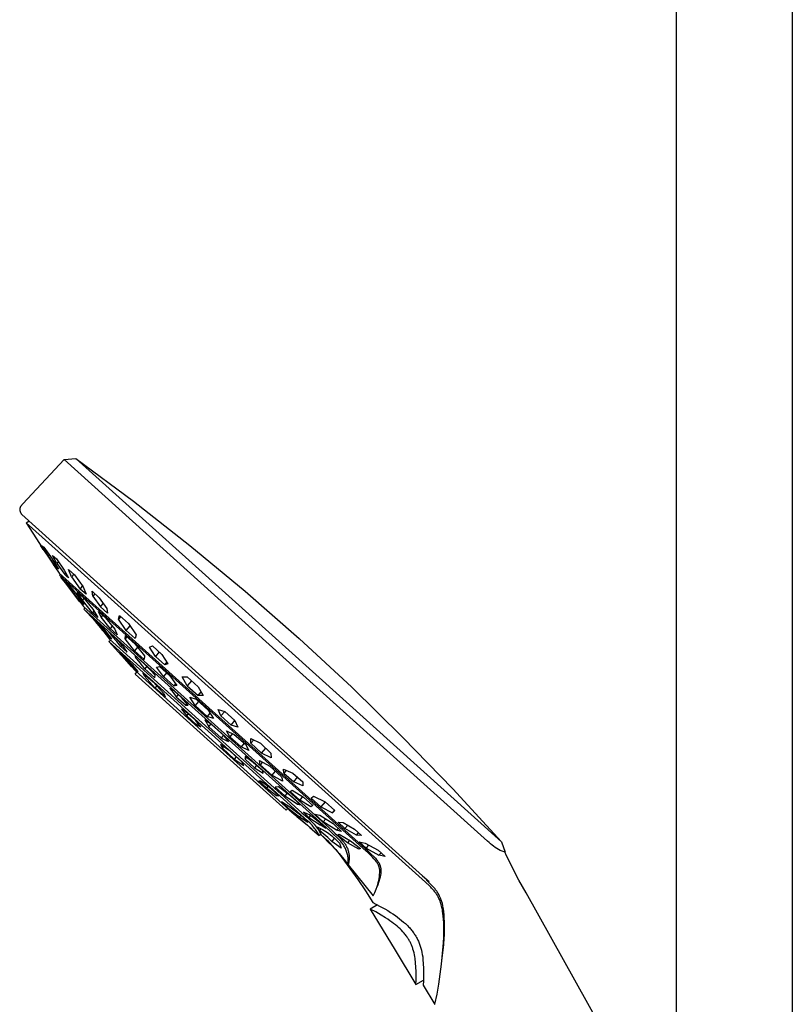
# Model space of a CAD drawing. Units: millimetres. Extents: x -820 to 474, y -1448 to 1533.
# Drawn here: x -426 to -259, y 995 to 1208 of the extents above; entities that cross this region are included whole.
import ezdxf

# ---------------------------------------------------------------- set-up
doc = ezdxf.new("R2010")
doc.units = ezdxf.units.MM
doc.header["$MEASUREMENT"] = 0
doc.layers.add('Default', color=7, linetype='Continuous', true_color=0x000000)

msp = doc.modelspace()

# ---------------------------------------------------------------- linework, layer by layer
at = {"layer": 'Default', "color": 7, "true_color": 0xffffff}
for p, q in [((-283.75, 960.88), (-283.75, 1468.82)), ((-258.75, 1379.61), (-258.75, 938.95)), ((-416.05, 1112.62), (-424.93, 1103.09)), ((-416.05, 1112.62), (-413.47, 1112.87)), ((-368.8, 1070.08), (-416.05, 1112.62)), ((-413.47, 1112.87), (-401.03, 1103.64)), ((-413.47, 1112.87), (-367.53, 1071.5)), ((-424.93, 1103.09), (-425.06, 1102.95)), ((-401.03, 1103.64), (-388.85, 1094.08)), ((-425.62, 1101.99), (-425.63, 1101.98)), ((-425.63, 1101.98), (-425.63, 1101.96)), ((-425.63, 1101.96), (-425.63, 1101.94)), ((-425.63, 1101.94), (-425.63, 1101.92)), ((-425.63, 1101.92), (-425.63, 1101.9)), ((-425.63, 1101.9), (-425.63, 1101.89)), ((-425.63, 1101.89), (-425.63, 1101.87)), ((-425.63, 1101.87), (-425.63, 1101.85)), ((-425.63, 1101.85), (-425.63, 1101.83)), ((-425.63, 1101.83), (-425.63, 1101.81)), ((-425.63, 1101.81), (-425.63, 1101.78)), ((-425.63, 1101.78), (-425.62, 1101.74)), ((-425.61, 1102.05), (-425.62, 1102.03)), ((-425.62, 1102.03), (-425.62, 1102.01)), ((-425.62, 1102.01), (-425.62, 1101.99)), ((-425.62, 1101.74), (-425.62, 1101.71)), ((-425.62, 1101.71), (-425.61, 1101.67)), ((-425.6, 1102.1), (-425.61, 1102.08)), ((-425.61, 1102.08), (-425.61, 1102.06)), ((-425.61, 1102.06), (-425.61, 1102.05)), ((-425.61, 1101.67), (-425.6, 1101.63)), ((-425.59, 1102.13), (-425.6, 1102.1)), ((-425.6, 1101.63), (-425.6, 1101.6)), ((-425.6, 1101.6), (-425.59, 1101.56)), ((-425.58, 1102.17), (-425.59, 1102.13)), ((-425.59, 1101.56), (-425.58, 1101.52)), ((-425.57, 1102.2), (-425.58, 1102.17)), ((-425.58, 1101.52), (-425.56, 1101.48)), ((-425.56, 1102.24), (-425.57, 1102.2)), ((-425.55, 1102.27), (-425.56, 1102.24)), ((-425.56, 1101.48), (-425.55, 1101.45)), ((-425.53, 1102.31), (-425.55, 1102.27)), ((-425.55, 1101.45), (-425.54, 1101.41)), ((-425.54, 1101.41), (-425.52, 1101.37)), ((-425.51, 1102.34), (-425.53, 1102.31)), ((-425.52, 1101.37), (-425.5, 1101.33)), ((-425.5, 1102.37), (-425.51, 1102.34)), ((-425.48, 1102.41), (-425.5, 1102.37)), ((-425.5, 1101.33), (-425.49, 1101.3)), ((-425.49, 1101.3), (-425.47, 1101.26)), ((-425.46, 1102.44), (-425.48, 1102.41)), ((-425.47, 1101.26), (-425.43, 1101.18)), ((-425.44, 1102.48), (-425.46, 1102.44)), ((-425.42, 1102.51), (-425.44, 1102.48)), ((-425.43, 1101.18), (-425.39, 1101.1)), ((-425.39, 1102.54), (-425.42, 1102.51)), ((-425.37, 1102.58), (-425.39, 1102.54)), ((-425.39, 1101.1), (-425.3, 1100.94)), ((-425.34, 1102.61), (-425.37, 1102.58)), ((-425.29, 1102.68), (-425.34, 1102.61)), ((-425.3, 1100.94), (-425.2, 1100.78)), ((-425.24, 1102.75), (-425.29, 1102.68)), ((-425.18, 1102.82), (-425.24, 1102.75)), ((-425.06, 1102.95), (-425.18, 1102.82)), ((-425.2, 1100.78), (-378.79, 1058.99)), ((-424.2, 1099), (-423.62, 1099.36)), ((-415.22, 1090.92), (-424.2, 1099)), ((-424.2, 1099), (-421.37, 1094.5)), ((-421.37, 1094.5), (-420.51, 1093.23)), ((-420.53, 1093.23), (-421.16, 1094.18)), ((-419.44, 1091.81), (-420.81, 1094.03)), ((-420.81, 1094.03), (-420.4, 1093.71)), ((-420.52, 1093.24), (-420.53, 1093.23)), ((-420.53, 1093.23), (-418.86, 1090.74)), ((-420.51, 1093.23), (-418.85, 1090.73)), ((-420.4, 1093.71), (-418.65, 1091.18)), ((-388.85, 1094.08), (-376.93, 1084.2)), ((-419.25, 1092.04), (-419.44, 1091.81)), ((-417.69, 1089.3), (-419.44, 1091.81)), ((-418.86, 1090.74), (-418.86, 1090.74)), ((-418.86, 1090.74), (-418.22, 1089.78)), ((-418.85, 1090.73), (-418.01, 1089.46)), ((-418.65, 1091.18), (-417.28, 1088.97)), ((-417.61, 1090.19), (-418.53, 1091.89)), ((-418.53, 1091.89), (-418.12, 1091.53)), ((-418.12, 1091.53), (-417.7, 1091.17)), ((-417.7, 1091.17), (-416.01, 1088.78)), ((-417.29, 1090.58), (-417.61, 1090.19)), ((-337.99, 1021.4), (-415.22, 1090.92)), ((-418.01, 1089.46), (-417.08, 1088.13)), ((-417.57, 1089.44), (-417.69, 1089.3)), ((-417.28, 1088.97), (-417.69, 1089.3)), ((-417.61, 1090.19), (-415.91, 1087.81)), ((-416.01, 1088.78), (-415.09, 1087.08)), ((-414.43, 1087.31), (-415.11, 1088.9)), ((-415.11, 1088.9), (-413.82, 1087.78)), ((-417.07, 1088.12), (-350.39, 1028.08)), ((-417.03, 1087.71), (-416.84, 1087.91)), ((-350.82, 1028.1), (-417.03, 1087.71)), ((-417.03, 1087.71), (-416.82, 1087.43)), ((-416.82, 1087.43), (-415.73, 1086.01)), ((-415.73, 1086), (-416.71, 1087.27)), ((-415.91, 1087.81), (-415.66, 1088.12)), ((-415.51, 1087.44), (-415.91, 1087.81)), ((-414.19, 1084.14), (-415.63, 1086.16)), ((-415.63, 1086.16), (-415.47, 1086.03)), ((-415.09, 1087.08), (-415.51, 1087.44)), ((-413.95, 1087.89), (-414.43, 1087.31)), ((-414.43, 1087.31), (-412.55, 1084.68)), ((-413.82, 1087.78), (-411.95, 1085.15)), ((-415.73, 1086.01), (-413.58, 1083.19)), ((-415.73, 1086.01), (-415.73, 1086)), ((-413.59, 1083.18), (-415.73, 1086)), ((-415.47, 1086.03), (-415.31, 1085.89)), ((-415.31, 1085.89), (-415.15, 1085.77)), ((-415.15, 1085.77), (-413.24, 1083.37)), ((-414.02, 1084.35), (-414.19, 1084.14)), ((-412.29, 1081.74), (-414.19, 1084.14)), ((-412.09, 1082.27), (-413.19, 1084.04)), ((-413.19, 1084.04), (-412.62, 1083.54)), ((-412.55, 1084.68), (-412.05, 1085.29)), ((-411.26, 1083.56), (-412.55, 1084.68)), ((-411.95, 1085.15), (-411.26, 1083.56)), ((-409.81, 1083.17), (-409.99, 1084.2)), ((-409.99, 1084.2), (-408.45, 1082.82)), ((-376.93, 1084.2), (-365.28, 1073.99)), ((-413.58, 1083.19), (-413.59, 1083.18)), ((-412.62, 1081.91), (-413.59, 1083.18)), ((-413.58, 1083.19), (-412.51, 1081.76)), ((-413.24, 1083.37), (-411.81, 1081.35)), ((-412.62, 1083.54), (-412.05, 1083.05)), ((-412.18, 1081.87), (-412.29, 1081.74)), ((-411.75, 1082.68), (-412.09, 1082.27)), ((-409.9, 1079.54), (-412.09, 1082.27)), ((-412.05, 1083.05), (-409.85, 1080.32)), ((-409.4, 1083.66), (-409.81, 1083.17)), ((-409.81, 1083.17), (-408.18, 1080.83)), ((-408.45, 1082.82), (-406.82, 1080.48)), ((-412.51, 1081.76), (-411.82, 1080.89)), ((-412.13, 1081.6), (-412.29, 1081.74)), ((-411.97, 1081.47), (-412.13, 1081.6)), ((-411.81, 1081.35), (-411.97, 1081.47)), ((-411.82, 1080.89), (-358.12, 1032.53)), ((-411.79, 1080.35), (-411.52, 1080.61)), ((-358.61, 1032.47), (-411.79, 1080.35)), ((-411.12, 1079.67), (-411.77, 1080.34)), ((-409.59, 1079.9), (-409.9, 1079.54)), ((-409.85, 1080.32), (-408.76, 1078.55)), ((-408.05, 1078.62), (-408.58, 1079.81)), ((-408.58, 1079.81), (-407.06, 1078.48)), ((-408.18, 1080.83), (-407.57, 1081.56)), ((-406.64, 1079.45), (-408.18, 1080.83)), ((-406.82, 1080.48), (-406.64, 1079.45)), ((-411.06, 1079.62), (-411.12, 1079.67)), ((-410.25, 1078.76), (-411.09, 1079.64)), ((-410.16, 1078.67), (-411.06, 1079.62)), ((-409.62, 1078.38), (-410.49, 1079.16)), ((-410.49, 1079.16), (-409.68, 1078.29)), ((-409.43, 1077.86), (-410.25, 1078.76)), ((-409.28, 1077.7), (-410.16, 1078.67)), ((-409.33, 1079.04), (-409.9, 1079.54)), ((-409.68, 1078.29), (-408.9, 1077.39)), ((-407.21, 1075.86), (-409.62, 1078.38)), ((-408.57, 1076.86), (-409.43, 1077.86)), ((-409.43, 1077.86), (-409.43, 1077.86)), ((-408.76, 1078.55), (-409.33, 1079.04)), ((-408.46, 1076.74), (-409.28, 1077.7)), ((-407.71, 1079.04), (-408.05, 1078.62)), ((-406.06, 1076.13), (-408.05, 1078.62)), ((-407.06, 1078.48), (-405.06, 1076)), ((-404.28, 1078.15), (-404.09, 1078.96)), ((-403.82, 1078.71), (-404.28, 1078.15)), ((-402.64, 1075.73), (-404.28, 1078.15)), ((-404.09, 1078.96), (-402.13, 1077.21)), ((-408.9, 1077.39), (-408.79, 1077.53)), ((-407.74, 1076.07), (-408.9, 1077.39)), ((-407.74, 1075.83), (-408.57, 1076.86)), ((-407.67, 1075.75), (-408.46, 1076.74)), ((-406.62, 1074.71), (-407.74, 1076.07)), ((-407.74, 1075.84), (-407.74, 1075.83)), ((-407.74, 1075.83), (-407.67, 1075.75)), ((-407.71, 1075.79), (-406.97, 1074.83)), ((-405.76, 1073.93), (-407.21, 1075.86)), ((-405.62, 1076.68), (-406.06, 1076.13)), ((-404.55, 1074.8), (-406.06, 1076.13)), ((-405.06, 1076), (-404.55, 1074.8)), ((-402.64, 1075.73), (-401.8, 1076.73)), ((-400.66, 1073.98), (-402.64, 1075.73)), ((-402.13, 1077.21), (-400.48, 1074.79)), ((-406.97, 1074.83), (-406.26, 1073.85)), ((-406.47, 1074.9), (-406.62, 1074.71)), ((-406.62, 1074.71), (-406.2, 1074.31)), ((-406.37, 1073.35), (-406.04, 1073.65)), ((-363.44, 1034.67), (-406.37, 1073.35)), ((-405.66, 1072.56), (-406.36, 1073.34)), ((-405.01, 1074.17), (-406.35, 1075.38)), ((-406.35, 1075.38), (-406.09, 1075.08)), ((-406.26, 1073.85), (-364.68, 1036.41)), ((-406.2, 1074.31), (-405.76, 1073.93)), ((-406.09, 1075.08), (-405.85, 1074.76)), ((-405.85, 1074.76), (-405.62, 1074.44)), ((-405.62, 1074.44), (-405.49, 1074.6)), ((-404.67, 1073.36), (-405.62, 1074.44)), ((-404.01, 1073.14), (-405.01, 1074.17)), ((-403.75, 1072.26), (-404.67, 1073.36)), ((-402.83, 1073.92), (-402.79, 1074.66)), ((-402.46, 1074.37), (-402.83, 1073.92)), ((-400.84, 1071.36), (-402.83, 1073.92)), ((-402.79, 1074.66), (-400.68, 1072.79)), ((-400.48, 1074.79), (-400.66, 1073.98)), ((-365.28, 1073.99), (-353.91, 1063.47)), ((-405.65, 1072.56), (-405.66, 1072.56)), ((-405.66, 1072.56), (-405.66, 1072.56)), ((-405.66, 1072.56), (-405.66, 1072.56)), ((-405.66, 1072.56), (-405.66, 1072.56)), ((-405.66, 1072.56), (-405.66, 1072.56)), ((-405.66, 1072.56), (-405.66, 1072.56)), ((-405.66, 1072.56), (-405.66, 1072.56)), ((-405.66, 1072.56), (-405.66, 1072.56)), ((-405.66, 1072.56), (-405.66, 1072.56)), ((-405.66, 1072.56), (-405.66, 1072.56)), ((-405.66, 1072.56), (-405.66, 1072.56)), ((-405.66, 1072.56), (-405.66, 1072.56)), ((-405.66, 1072.56), (-405.66, 1072.56)), ((-405.66, 1072.56), (-405.66, 1072.56)), ((-405.66, 1072.56), (-405.66, 1072.56)), ((-405.66, 1072.56), (-405.66, 1072.56)), ((-405.66, 1072.56), (-405.66, 1072.56)), ((-405.66, 1072.56), (-405.66, 1072.56)), ((-405.66, 1072.56), (-405.66, 1072.56)), ((-405.66, 1072.56), (-405.66, 1072.56)), ((-405.66, 1072.56), (-405.66, 1072.56)), ((-405.66, 1072.56), (-405.66, 1072.56)), ((-405.66, 1072.56), (-405.66, 1072.56)), ((-405.66, 1072.56), (-405.66, 1072.56)), ((-405.66, 1072.56), (-405.66, 1072.56)), ((-405.66, 1072.56), (-405.66, 1072.56)), ((-405.66, 1072.56), (-405.66, 1072.56)), ((-405.66, 1072.56), (-405.66, 1072.56)), ((-405.66, 1072.56), (-403.61, 1070.33)), ((-405.66, 1072.56), (-405.65, 1072.56)), ((-403.04, 1072.09), (-404.01, 1073.14)), ((-403.49, 1072.57), (-403.75, 1072.26)), ((-403.75, 1072.26), (-402.42, 1071.03)), ((-402.82, 1071.74), (-403.04, 1072.09)), ((-402.61, 1071.39), (-402.82, 1071.74)), ((-402.42, 1071.03), (-402.61, 1071.39)), ((-400.18, 1072.15), (-400.84, 1071.36)), ((-398.73, 1069.49), (-400.84, 1071.36)), ((-400.68, 1072.79), (-398.68, 1070.24)), ((-397.58, 1072.11), (-396.93, 1072.39)), ((-396.32, 1070.11), (-397.58, 1072.11)), ((-396.93, 1072.39), (-394.91, 1070.57)), ((-367.53, 1071.5), (-321.58, 1030.13)), ((-403.22, 1070.41), (-404.05, 1071.13)), ((-404.05, 1071.13), (-402.86, 1069.71)), ((-403.52, 1070.23), (-404.02, 1070.77)), ((-403.61, 1070.33), (-401.51, 1067.97)), ((-401.51, 1067.97), (-403.52, 1070.23)), ((-401.25, 1068.3), (-403.22, 1070.41)), ((-402.86, 1069.71), (-402.72, 1069.88)), ((-400.9, 1067.59), (-402.86, 1069.71)), ((-398.57, 1068.41), (-400.74, 1070.38)), ((-400.74, 1070.38), (-400.72, 1070.32)), ((-400.72, 1070.32), (-400.7, 1070.27)), ((-400.7, 1070.27), (-400.69, 1070.22)), ((-400.69, 1070.22), (-400.67, 1070.16)), ((-400.67, 1070.16), (-400.66, 1070.11)), ((-400.66, 1070.11), (-400.65, 1070.06)), ((-400.65, 1070.06), (-400.64, 1070)), ((-400.64, 1070), (-400.63, 1069.95)), ((-400.63, 1069.95), (-400.48, 1070.14)), ((-399.59, 1068.73), (-400.63, 1069.95)), ((-398.68, 1070.24), (-398.73, 1069.49)), ((-395.5, 1071.1), (-396.32, 1070.11)), ((-396.32, 1070.11), (-394.3, 1068.29)), ((-394.91, 1070.57), (-393.65, 1068.57)), ((-324.56, 1030.24), (-368.8, 1070.08)), ((-401.51, 1067.97), (-401.51, 1067.97)), ((-401.51, 1067.97), (-401.51, 1067.97)), ((-401.51, 1067.97), (-401.51, 1067.97)), ((-401.51, 1067.97), (-401.51, 1067.97)), ((-401.51, 1067.97), (-401.51, 1067.97)), ((-401.51, 1067.97), (-401.51, 1067.97)), ((-401.51, 1067.97), (-401.51, 1067.97)), ((-401.51, 1067.97), (-401.51, 1067.97)), ((-401.51, 1067.97), (-401.51, 1067.97)), ((-401.51, 1067.97), (-401.51, 1067.97)), ((-401.51, 1067.97), (-401.51, 1067.97)), ((-401.51, 1067.97), (-401.51, 1067.96)), ((-401.51, 1067.96), (-401.51, 1067.96)), ((-401.51, 1067.96), (-401.51, 1067.96)), ((-401.51, 1067.96), (-401.51, 1067.96)), ((-401.51, 1067.96), (-401.51, 1067.96)), ((-401.51, 1067.96), (-401.51, 1067.96)), ((-401.51, 1067.96), (-401.51, 1067.96)), ((-401.51, 1067.96), (-401.51, 1067.96)), ((-401.51, 1067.96), (-401.51, 1067.96)), ((-401.51, 1067.96), (-401.51, 1067.96)), ((-401.51, 1067.96), (-401.51, 1067.96)), ((-401.51, 1067.96), (-401.51, 1067.96)), ((-401.51, 1067.96), (-401.51, 1067.96)), ((-401.51, 1067.96), (-401.51, 1067.96)), ((-401.51, 1067.96), (-401.51, 1067.96)), ((-401.51, 1067.96), (-400.65, 1067)), ((-400.07, 1066.86), (-401.25, 1068.3)), ((-400.78, 1067.73), (-400.9, 1067.59)), ((-400.9, 1067.59), (-400.07, 1066.86)), ((-400.65, 1067), (-367.42, 1037.04)), ((-398.59, 1067.47), (-399.59, 1068.73)), ((-398.16, 1068), (-398.59, 1067.47)), ((-398.59, 1067.47), (-396.43, 1065.5)), ((-397.47, 1067.27), (-398.57, 1068.41)), ((-396.39, 1066.1), (-397.47, 1067.27)), ((-396.08, 1067.83), (-395.75, 1067.88)), ((-394.59, 1065.78), (-396.08, 1067.83)), ((-395.75, 1067.88), (-395.41, 1067.93)), ((-395.41, 1067.93), (-393.18, 1065.92)), ((-394.3, 1068.29), (-393.83, 1068.86)), ((-393.65, 1068.57), (-394.3, 1068.29)), ((-400.71, 1066.31), (-400.34, 1066.72)), ((-384.4, 1051.62), (-400.71, 1066.31)), ((-398.68, 1065.85), (-398.94, 1066.51)), ((-398.94, 1066.51), (-396.83, 1064.63)), ((-398.68, 1065.85), (-398.47, 1066.08)), ((-396.35, 1063.3), (-398.68, 1065.85)), ((-396.43, 1065.5), (-396.39, 1066.1)), ((-393.93, 1066.59), (-394.59, 1065.78)), ((-392.36, 1063.77), (-394.59, 1065.78)), ((-393.18, 1065.92), (-391.69, 1063.87)), ((-389.45, 1063.8), (-390.55, 1065.72)), ((-390.55, 1065.72), (-390, 1065.71)), ((-390, 1065.71), (-389.45, 1065.7)), ((-389.45, 1065.7), (-387.09, 1063.61)), ((-388.55, 1064.89), (-389.45, 1063.8)), ((-396.83, 1064.63), (-394.46, 1062.11)), ((-396.35, 1063.3), (-395.98, 1063.72)), ((-394.24, 1061.42), (-396.35, 1063.3)), ((-392.72, 1063.08), (-393.18, 1063.18)), ((-393.18, 1063.18), (-392.49, 1062.33)), ((-390.67, 1061.25), (-392.72, 1063.08)), ((-391.96, 1064.24), (-392.36, 1063.77)), ((-392.02, 1063.82), (-392.36, 1063.77)), ((-391.69, 1063.87), (-392.02, 1063.82)), ((-389.45, 1063.8), (-387.1, 1061.7)), ((-387.09, 1063.61), (-386, 1061.68)), ((-353.91, 1063.47), (-342.84, 1052.65)), ((-394.46, 1062.11), (-394.24, 1061.42)), ((-392.49, 1062.33), (-391.83, 1061.45)), ((-391.43, 1061.93), (-391.83, 1061.45)), ((-391.83, 1061.45), (-389.78, 1059.62)), ((-389.23, 1059.64), (-390.67, 1061.25)), ((-388.9, 1061.35), (-387.54, 1060.88)), ((-387.73, 1059.53), (-388.9, 1061.35)), ((-387.54, 1060.88), (-384.94, 1058.53)), ((-387.1, 1061.7), (-386.46, 1062.47)), ((-386.55, 1061.69), (-387.1, 1061.7)), ((-386, 1061.68), (-386.55, 1061.69)), ((-389.79, 1058.28), (-390.65, 1058.74)), ((-390.65, 1058.74), (-389.53, 1057.33)), ((-389.5, 1059.96), (-389.78, 1059.62)), ((-389.78, 1059.62), (-389.69, 1059.63)), ((-389.69, 1059.63), (-389.6, 1059.64)), ((-389.6, 1059.64), (-389.5, 1059.65)), ((-389.5, 1059.65), (-389.41, 1059.65)), ((-389.41, 1059.65), (-389.32, 1059.65)), ((-389.32, 1059.65), (-389.23, 1059.64)), ((-387.01, 1060.4), (-387.73, 1059.53)), ((-385.14, 1057.17), (-387.73, 1059.53)), ((-384.94, 1058.53), (-383.77, 1056.71)), ((-382.15, 1057.28), (-382.79, 1058.71)), ((-382.79, 1058.71), (-381.34, 1058.27)), ((-378.79, 1058.99), (-338.61, 1022.81)), ((-387.67, 1056.35), (-389.79, 1058.28)), ((-389.53, 1057.33), (-389.19, 1057.73)), ((-389.53, 1057.33), (-387.41, 1055.39)), ((-386.53, 1054.96), (-387.67, 1056.35)), ((-384.18, 1055.44), (-385.67, 1056.43)), ((-385.67, 1056.43), (-385.43, 1056.07)), ((-384.54, 1057.89), (-385.14, 1057.17)), ((-383.77, 1056.71), (-385.14, 1057.17)), ((-381.33, 1058.27), (-382.15, 1057.28)), ((-382.15, 1057.28), (-379.95, 1055.3)), ((-381.34, 1058.27), (-379.14, 1056.29)), ((-387.15, 1055.71), (-387.41, 1055.39)), ((-387.41, 1055.39), (-386.53, 1054.96)), ((-385.43, 1056.07), (-385.21, 1055.71)), ((-385.21, 1055.71), (-384.99, 1055.33)), ((-384.99, 1055.33), (-384.78, 1054.96)), ((-384.78, 1054.96), (-384.31, 1055.53)), ((-382.14, 1052.54), (-384.78, 1054.96)), ((-381.53, 1053.05), (-384.18, 1055.44)), ((-379.95, 1055.3), (-379.14, 1056.28)), ((-378.51, 1054.86), (-379.95, 1055.3)), ((-379.14, 1056.29), (-378.51, 1054.86)), ((-381.64, 1053.15), (-382.14, 1052.54)), ((-382.14, 1052.54), (-381.73, 1052.36)), ((-381.73, 1052.36), (-381.31, 1052.16)), ((-381.18, 1052.62), (-381.53, 1053.05)), ((-381.31, 1052.16), (-380.91, 1051.95)), ((-380.83, 1052.18), (-381.18, 1052.62)), ((-380.93, 1054.09), (-379.28, 1053.32)), ((-380.24, 1052.77), (-380.93, 1054.09)), ((-380.51, 1051.74), (-380.83, 1052.18)), ((-379.65, 1053.49), (-380.24, 1052.77)), ((-377.82, 1050.62), (-380.24, 1052.77)), ((-379.28, 1053.32), (-376.87, 1051.17)), ((-375.67, 1051.38), (-375.71, 1052.41)), ((-375.71, 1052.41), (-373.63, 1051.43)), ((-375.07, 1052.1), (-375.67, 1051.38)), ((-342.84, 1052.65), (-332.06, 1041.53)), ((-368.07, 1036.92), (-384.4, 1051.62)), ((-380.18, 1049.7), (-382.23, 1051.15)), ((-382.23, 1051.15), (-381.84, 1050.32)), ((-381.84, 1050.32), (-381.55, 1050.67)), ((-379.28, 1047.98), (-381.84, 1050.32)), ((-380.91, 1051.95), (-380.51, 1051.74)), ((-377.16, 1051.42), (-377.82, 1050.62)), ((-376.17, 1049.86), (-377.82, 1050.62)), ((-376.87, 1051.17), (-376.17, 1049.86)), ((-375.67, 1051.38), (-373.4, 1049.23)), ((-373.63, 1051.43), (-371.36, 1049.28)), ((-373.4, 1049.23), (-372.48, 1050.34)), ((-377.62, 1047.36), (-380.18, 1049.7)), ((-378.86, 1048.49), (-379.28, 1047.98)), ((-379.28, 1047.98), (-377.21, 1046.56)), ((-376.05, 1047.9), (-376.94, 1048.53)), ((-376.94, 1048.53), (-376.93, 1048.44)), ((-376.93, 1048.44), (-376.93, 1048.34)), ((-376.93, 1048.34), (-376.92, 1048.25)), ((-376.93, 1047.96), (-376.63, 1048.32)), ((-376.92, 1048.06), (-376.93, 1047.96)), ((-374.9, 1046.1), (-376.93, 1047.96)), ((-376.92, 1048.25), (-376.92, 1048.15)), ((-376.92, 1048.15), (-376.92, 1048.06)), ((-375.17, 1047.26), (-376.05, 1047.9)), ((-371.33, 1048.25), (-373.4, 1049.23)), ((-371.36, 1049.28), (-371.33, 1048.25)), ((-377.21, 1046.56), (-377.62, 1047.36)), ((-373.14, 1045.41), (-375.17, 1047.26)), ((-374.47, 1046.62), (-374.9, 1046.1)), ((-374.9, 1046.1), (-373.03, 1044.96)), ((-373.85, 1047.69), (-371.59, 1046.42)), ((-373.76, 1047.22), (-373.85, 1047.69)), ((-373.66, 1046.76), (-373.76, 1047.22)), ((-373.2, 1047.32), (-373.66, 1046.76)), ((-371.14, 1044.51), (-373.66, 1046.76)), ((-371.59, 1046.42), (-369.06, 1044.17)), ((-368.57, 1044.94), (-368.62, 1045.81)), ((-368.62, 1045.81), (-366.64, 1044.91)), ((-373.03, 1044.96), (-373.14, 1045.41)), ((-370.42, 1045.37), (-371.14, 1044.51)), ((-368.87, 1043.24), (-371.14, 1044.51)), ((-369.06, 1044.17), (-368.97, 1043.7)), ((-368.97, 1043.7), (-368.87, 1043.24)), ((-368.06, 1045.55), (-368.57, 1044.94)), ((-368.57, 1044.94), (-366.44, 1043.08)), ((-366.64, 1044.91), (-364.5, 1043.05)), ((-366.44, 1043.08), (-365.64, 1044.04)), ((-373.51, 1043.18), (-374.01, 1043.26)), ((-374.01, 1043.26), (-372.28, 1041.7)), ((-371.38, 1041.6), (-373.51, 1043.18)), ((-372.28, 1041.7), (-371.99, 1042.05)), ((-372.28, 1041.7), (-370.14, 1040.14)), ((-369.64, 1040.04), (-371.38, 1041.6)), ((-369.74, 1042.01), (-370.47, 1041.95)), ((-370.47, 1041.95), (-368.37, 1040.02)), ((-367.14, 1040.05), (-369.74, 1042.01)), ((-364.45, 1042.18), (-366.44, 1043.08)), ((-364.5, 1043.05), (-364.45, 1042.18)), ((-332.06, 1041.53), (-321.58, 1030.13)), ((-369.98, 1040.34), (-370.14, 1040.14)), ((-370.14, 1040.14), (-369.64, 1040.04)), ((-367.87, 1040.62), (-368.37, 1040.02)), ((-368.37, 1040.02), (-366.98, 1039.16)), ((-367.2, 1040.97), (-366.75, 1041.27)), ((-365.15, 1039.12), (-367.2, 1040.97)), ((-365.03, 1038.14), (-367.14, 1040.05)), ((-366.75, 1041.27), (-364.33, 1039.78)), ((-364.51, 1039.89), (-365.15, 1039.12)), ((-364.33, 1039.78), (-362.29, 1037.94)), ((-362.67, 1039.52), (-362.15, 1039.98)), ((-360.57, 1037.65), (-362.67, 1039.52)), ((-362.15, 1039.98), (-359.68, 1038.72)), ((-367.28, 1037.58), (-369.09, 1038.74)), ((-369.09, 1038.74), (-367.98, 1037.7)), ((-367.71, 1037.32), (-368.07, 1036.92)), ((-367.98, 1037.7), (-367.8, 1037.92)), ((-367.98, 1037.7), (-365.16, 1035.49)), ((-364.43, 1035.41), (-367.28, 1037.58)), ((-366.98, 1039.16), (-365.62, 1038.25)), ((-365.62, 1038.25), (-365.42, 1038.49)), ((-365.62, 1038.25), (-365.53, 1038.24)), ((-365.53, 1038.24), (-365.45, 1038.23)), ((-365.45, 1038.23), (-365.36, 1038.22)), ((-365.36, 1038.22), (-365.28, 1038.2)), ((-365.28, 1038.2), (-365.19, 1038.19)), ((-365.19, 1038.19), (-365.11, 1038.16)), ((-362.73, 1037.64), (-365.15, 1039.12)), ((-365.11, 1038.16), (-365.03, 1038.14)), ((-362.4, 1038.04), (-362.73, 1037.64)), ((-362.29, 1037.94), (-362.73, 1037.64)), ((-359.68, 1038.72), (-360.57, 1037.65)), ((-360.57, 1037.65), (-358.1, 1036.38)), ((-359.68, 1038.72), (-357.58, 1036.85)), ((-367.42, 1037.04), (-366.89, 1036.58)), ((-366.89, 1036.58), (-366.32, 1036.1)), ((-365.74, 1035.62), (-366.74, 1036.46)), ((-366.32, 1036.1), (-365.74, 1035.63)), ((-365.74, 1035.63), (-363.49, 1033.71)), ((-365.73, 1035.63), (-365.74, 1035.62)), ((-365.74, 1035.62), (-363.5, 1033.7)), ((-364.92, 1035.79), (-365.16, 1035.49)), ((-365.16, 1035.49), (-363.37, 1034.33)), ((-364.68, 1036.41), (-363.57, 1035.41)), ((-363.9, 1034.87), (-364.43, 1035.41)), ((-364.01, 1036.39), (-364.35, 1036.52)), ((-364.35, 1036.52), (-363.16, 1035.4)), ((-363.68, 1036.24), (-364.01, 1036.39)), ((-363.36, 1036.09), (-363.68, 1036.24)), ((-363.57, 1035.41), (-363.2, 1035.06)), ((-363.03, 1035.93), (-363.36, 1036.09)), ((-363.2, 1035.06), (-362.59, 1034.47)), ((-362.84, 1035.79), (-363.16, 1035.4)), ((-363.16, 1035.4), (-361.93, 1034.61)), ((-361.86, 1035.07), (-363.03, 1035.93)), ((-360.05, 1034.43), (-361.89, 1036.1)), ((-361.89, 1036.1), (-360.8, 1035.89)), ((-360.71, 1034.18), (-361.86, 1035.07)), ((-360.8, 1035.89), (-357.93, 1034.05)), ((-359.52, 1035.07), (-360.05, 1034.43)), ((-358.1, 1036.38), (-357.65, 1036.91)), ((-357.58, 1036.85), (-358.1, 1036.38)), ((-363.37, 1034.33), (-363.9, 1034.87)), ((-363.5, 1033.7), (-363.49, 1033.71)), ((-363.02, 1033.26), (-363.5, 1033.7)), ((-363.49, 1033.71), (-362.94, 1033.21)), ((-362.91, 1034.15), (-363.44, 1034.67)), ((-362.54, 1032.83), (-363.02, 1033.26)), ((-362.94, 1033.21), (-362.39, 1032.71)), ((-362.7, 1033.93), (-362.91, 1034.15)), ((-362.49, 1033.71), (-362.7, 1033.93)), ((-362.59, 1034.47), (-362.32, 1034.2)), ((-362.29, 1033.48), (-362.49, 1033.71)), ((-362.32, 1034.2), (-362.06, 1033.92)), ((-362.09, 1033.24), (-362.29, 1033.48)), ((-361.92, 1033.03), (-362.09, 1033.24)), ((-362.06, 1033.92), (-361.81, 1033.63)), ((-361.93, 1034.61), (-360.73, 1033.79)), ((-361.75, 1032.8), (-361.92, 1033.03)), ((-361.81, 1033.63), (-361.57, 1033.33)), ((-361.57, 1033.33), (-361.34, 1033.03)), ((-360.85, 1032.54), (-361.37, 1033.38)), ((-361.37, 1033.38), (-360.24, 1032.77)), ((-361.34, 1033.03), (-361.12, 1032.72)), ((-360.85, 1032.54), (-360.53, 1032.93)), ((-360.54, 1034.03), (-360.73, 1033.79)), ((-360.73, 1033.79), (-360.32, 1033.57)), ((-359.51, 1033.09), (-360.71, 1034.18)), ((-360.32, 1033.57), (-359.91, 1033.33)), ((-357.18, 1032.6), (-360.05, 1034.43)), ((-359.91, 1033.33), (-359.51, 1033.09)), ((-357.93, 1034.05), (-356.09, 1032.38)), ((-357.18, 1032.6), (-356.82, 1033.03)), ((-355.39, 1032.97), (-356.86, 1034.38)), ((-356.86, 1034.38), (-355.77, 1034.29)), ((-355.77, 1034.29), (-353.28, 1032.86)), ((-354.78, 1033.72), (-355.39, 1032.97)), ((-352.91, 1031.55), (-355.39, 1032.97)), ((-362.39, 1032.71), (-362.54, 1032.83)), ((-362.39, 1032.71), (-360.96, 1031.48)), ((-361.59, 1032.57), (-361.75, 1032.8)), ((-361.44, 1032.34), (-361.59, 1032.57)), ((-361.3, 1032.13), (-361.44, 1032.34)), ((-361.18, 1031.91), (-361.3, 1032.13)), ((-361.07, 1031.7), (-361.18, 1031.91)), ((-361.12, 1032.72), (-360.98, 1032.5)), ((-361.01, 1031.58), (-361.07, 1031.7)), ((-360.96, 1031.47), (-361.01, 1031.58)), ((-360.98, 1032.5), (-360.87, 1032.31)), ((-360.63, 1031.85), (-360.96, 1031.47)), ((-360.87, 1032.31), (-360.77, 1032.12)), ((-359.96, 1031.79), (-360.85, 1032.54)), ((-360.77, 1032.12), (-360.67, 1031.93)), ((-360.67, 1031.93), (-360.57, 1031.73)), ((-360.57, 1031.73), (-359.87, 1031.06)), ((-360.57, 1031.73), (-360.52, 1031.62)), ((-360.52, 1031.62), (-359.78, 1030.89)), ((-360.24, 1032.77), (-359.14, 1032.12)), ((-359.09, 1031.02), (-359.96, 1031.79)), ((-359.87, 1031.06), (-359.18, 1030.38)), ((-359.78, 1030.89), (-359.05, 1030.15)), ((-359.14, 1032.12), (-358.24, 1031.38)), ((-358.24, 1030.21), (-359.09, 1031.02)), ((-356.4, 1030.33), (-358.61, 1032.47)), ((-358.24, 1031.38), (-357.37, 1030.6)), ((-357.69, 1030.89), (-358.24, 1030.21)), ((-358.12, 1032.53), (-357.53, 1032.01)), ((-357.53, 1032.01), (-356.96, 1031.48)), ((-356.09, 1032.38), (-357.18, 1032.6)), ((-357, 1031.58), (-356.65, 1031.74)), ((-354.84, 1029.91), (-357, 1031.58)), ((-356.96, 1031.48), (-356.41, 1030.93)), ((-356.65, 1031.74), (-354.19, 1030.32)), ((-356.41, 1030.93), (-355.88, 1030.36)), ((-353.28, 1032.86), (-351.82, 1031.46)), ((-352.91, 1031.55), (-352.47, 1032.08)), ((-351.82, 1031.46), (-352.91, 1031.55)), ((-359.18, 1030.38), (-357.68, 1028.78)), ((-359.05, 1030.15), (-358.07, 1029.16)), ((-356.2, 1028.78), (-358.24, 1030.21)), ((-358.07, 1029.16), (-357.38, 1028.43)), ((-357.68, 1028.78), (-356.65, 1027.6)), ((-357.37, 1030.6), (-356.52, 1029.8)), ((-356.52, 1029.8), (-356.2, 1028.78)), ((-356.25, 1030.16), (-356.4, 1030.33)), ((-356.11, 1029.99), (-356.25, 1030.16)), ((-355.97, 1029.81), (-356.11, 1029.99)), ((-355.84, 1029.63), (-355.97, 1029.81)), ((-355.88, 1030.36), (-355.75, 1030.21)), ((-355.71, 1029.45), (-355.84, 1029.63)), ((-355.75, 1030.21), (-355.63, 1030.06)), ((-355.59, 1029.26), (-355.71, 1029.45)), ((-355.63, 1030.06), (-355.52, 1029.91)), ((-355.48, 1029.06), (-355.59, 1029.26)), ((-355.52, 1029.91), (-355.41, 1029.75)), ((-355.37, 1028.86), (-355.48, 1029.06)), ((-355.41, 1029.75), (-355.3, 1029.59)), ((-355.28, 1028.66), (-355.37, 1028.86)), ((-355.3, 1029.59), (-355.2, 1029.43)), ((-355.2, 1029.43), (-355.11, 1029.26)), ((-355.11, 1029.26), (-355.02, 1029.09)), ((-355.02, 1029.09), (-354.94, 1028.92)), ((-354.94, 1028.92), (-354.86, 1028.74)), ((-354.86, 1028.74), (-354.79, 1028.56)), ((-354.4, 1030.44), (-354.84, 1029.91)), ((-352.37, 1028.5), (-354.84, 1029.91)), ((-354.19, 1030.32), (-352, 1028.69)), ((-352.13, 1028.78), (-352.37, 1028.5)), ((-352, 1028.69), (-352.37, 1028.5)), ((-350.81, 1028.78), (-352.34, 1030.14)), ((-352.34, 1030.14), (-350.98, 1029.84)), ((-350.98, 1029.84), (-348.2, 1028.29)), ((-350.27, 1029.44), (-350.81, 1028.78)), ((-350.81, 1028.78), (-348.03, 1027.23)), ((-324.25, 1029.96), (-324.56, 1030.24)), ((-323.94, 1029.68), (-324.25, 1029.96)), ((-323.61, 1029.41), (-323.94, 1029.68)), ((-323.28, 1029.16), (-323.61, 1029.41)), ((-322.94, 1028.92), (-323.28, 1029.16)), ((-322.59, 1028.69), (-322.94, 1028.92)), ((-322.23, 1028.47), (-322.59, 1028.69)), ((-321.58, 1030.13), (-320.79, 1027.91)), ((-357.38, 1028.43), (-356.02, 1026.71)), ((-356.65, 1027.6), (-355.65, 1026.39)), ((-356.08, 1026.77), (-356.08, 1026.78)), ((-356.08, 1026.76), (-356.08, 1026.77)), ((-356.08, 1026.77), (-356.08, 1026.77)), ((-356.08, 1026.77), (-356.08, 1026.77)), ((-356.08, 1026.77), (-356.08, 1026.77)), ((-356.08, 1026.77), (-356.08, 1026.77)), ((-356.07, 1026.75), (-356.08, 1026.76)), ((-356.08, 1026.76), (-356.08, 1026.76)), ((-356.08, 1026.76), (-356.08, 1026.76)), ((-356.08, 1026.76), (-356.08, 1026.76)), ((-356.07, 1026.74), (-356.07, 1026.75)), ((-356.07, 1026.75), (-356.07, 1026.75)), ((-356.07, 1026.75), (-356.07, 1026.75)), ((-356.07, 1026.75), (-356.07, 1026.75)), ((-356.07, 1026.75), (-356.07, 1026.75)), ((-356.07, 1026.73), (-356.07, 1026.74)), ((-356.07, 1026.74), (-356.07, 1026.74)), ((-356.07, 1026.74), (-356.07, 1026.74)), ((-356.07, 1026.74), (-356.07, 1026.74)), ((-356.07, 1026.74), (-356.07, 1026.74)), ((-356.06, 1026.73), (-356.07, 1026.73)), ((-356.06, 1026.72), (-356.06, 1026.73)), ((-356.06, 1026.73), (-356.06, 1026.73)), ((-356.06, 1026.73), (-356.06, 1026.73)), ((-356.06, 1026.73), (-356.06, 1026.73)), ((-356.06, 1026.73), (-356.06, 1026.73)), ((-356.06, 1026.73), (-356.06, 1026.73)), ((-356.06, 1026.72), (-354.29, 1024.37)), ((-356.05, 1026.72), (-356.06, 1026.72)), ((-356.04, 1026.72), (-356.05, 1026.72)), ((-356.05, 1026.72), (-356.05, 1026.72)), ((-356.05, 1026.72), (-356.05, 1026.72)), ((-356.05, 1026.72), (-356.05, 1026.72)), ((-356.05, 1026.72), (-356.05, 1026.72)), ((-356.05, 1026.72), (-356.05, 1026.72)), ((-356.05, 1026.72), (-356.05, 1026.72)), ((-356.03, 1026.72), (-356.04, 1026.72)), ((-356.04, 1026.72), (-356.04, 1026.72)), ((-356.04, 1026.72), (-356.04, 1026.72)), ((-356.04, 1026.72), (-356.04, 1026.72)), ((-356.04, 1026.72), (-356.04, 1026.72)), ((-356.03, 1026.71), (-356.03, 1026.72)), ((-356.02, 1026.71), (-356.03, 1026.71)), ((-356.03, 1026.71), (-356.03, 1026.71)), ((-356.03, 1026.71), (-356.03, 1026.71)), ((-356.03, 1026.71), (-356.03, 1026.71)), ((-356.03, 1026.71), (-356.03, 1026.71)), ((-355.18, 1028.46), (-355.28, 1028.66)), ((-355.1, 1028.25), (-355.18, 1028.46)), ((-355.02, 1028.04), (-355.1, 1028.25)), ((-354.95, 1027.82), (-355.02, 1028.04)), ((-354.89, 1027.61), (-354.95, 1027.82)), ((-354.83, 1027.39), (-354.89, 1027.61)), ((-354.78, 1027.17), (-354.83, 1027.39)), ((-354.79, 1028.56), (-354.72, 1028.38)), ((-354.74, 1026.95), (-354.78, 1027.17)), ((-354.71, 1026.73), (-354.74, 1026.95)), ((-354.72, 1028.38), (-354.67, 1028.21)), ((-354.68, 1026.5), (-354.71, 1026.73)), ((-354.67, 1028.21), (-354.62, 1028.03)), ((-354.62, 1028.03), (-354.58, 1027.85)), ((-354.58, 1027.85), (-354.55, 1027.67)), ((-354.55, 1027.67), (-354.52, 1027.49)), ((-354.52, 1027.49), (-354.49, 1027.3)), ((-354.49, 1027.3), (-354.48, 1027.12)), ((-354.48, 1027.12), (-354.47, 1026.94)), ((-354.47, 1026.94), (-354.46, 1026.75)), ((-354.46, 1026.57), (-354.47, 1026.39)), ((-354.46, 1026.75), (-354.46, 1026.57)), ((-350.46, 1027.79), (-350.82, 1028.1)), ((-350.11, 1027.47), (-350.46, 1027.79)), ((-350.39, 1028.08), (-349.68, 1027.44)), ((-349.77, 1027.15), (-350.11, 1027.47)), ((-349.44, 1026.81), (-349.77, 1027.15)), ((-349.68, 1027.44), (-349.08, 1026.87)), ((-349.12, 1026.46), (-349.44, 1026.81)), ((-349.08, 1026.87), (-348.94, 1026.71)), ((-348.94, 1026.71), (-348.79, 1026.56)), ((-348.79, 1026.56), (-348.65, 1026.4)), ((-348.2, 1028.29), (-346.66, 1026.93)), ((-348.03, 1027.23), (-347.59, 1027.75)), ((-346.66, 1026.93), (-348.03, 1027.23)), ((-321.86, 1028.26), (-322.23, 1028.47)), ((-320.79, 1027.91), (-321.86, 1028.26)), ((-320.74, 1027.77), (-320.79, 1027.91)), ((-320.79, 1027.91), (-320.79, 1027.91)), ((-320.69, 1027.63), (-320.74, 1027.77)), ((-320.63, 1027.49), (-320.69, 1027.63)), ((-319.26, 1024.64), (-320.63, 1027.49)), ((-355.65, 1026.39), (-354.69, 1025.16)), ((-354.64, 1025.4), (-354.69, 1025.16)), ((-354.69, 1025.16), (-354.67, 1025.38)), ((-354.69, 1025.16), (-349.25, 1018.47)), ((-354.66, 1026.28), (-354.68, 1026.5)), ((-354.67, 1025.38), (-354.65, 1025.6)), ((-354.65, 1026.05), (-354.66, 1026.28)), ((-354.65, 1025.83), (-354.65, 1026.05)), ((-354.65, 1025.6), (-354.65, 1025.83)), ((-354.6, 1025.48), (-354.64, 1025.4)), ((-354.56, 1025.66), (-354.6, 1025.48)), ((-354.53, 1025.84), (-354.56, 1025.66)), ((-354.51, 1026.02), (-354.53, 1025.84)), ((-354.49, 1026.2), (-354.51, 1026.02)), ((-354.47, 1026.39), (-354.49, 1026.2)), ((-348.81, 1026.1), (-349.12, 1026.46)), ((-348.51, 1025.73), (-348.81, 1026.1)), ((-348.65, 1026.4), (-348.51, 1026.23)), ((-348.51, 1026.23), (-348.45, 1026.16)), ((-348.45, 1025.64), (-348.51, 1025.73)), ((-348.45, 1026.16), (-348.39, 1026.08)), ((-348.38, 1025.54), (-348.45, 1025.64)), ((-348.39, 1026.08), (-348.33, 1026)), ((-348.32, 1025.44), (-348.38, 1025.54)), ((-348.33, 1026), (-348.27, 1025.91)), ((-348.26, 1025.33), (-348.32, 1025.44)), ((-348.27, 1025.91), (-348.22, 1025.83)), ((-348.21, 1025.23), (-348.26, 1025.33)), ((-348.22, 1025.83), (-348.16, 1025.75)), ((-348.16, 1025.12), (-348.21, 1025.23)), ((-348.16, 1025.75), (-348.11, 1025.66)), ((-348.11, 1025.02), (-348.16, 1025.12)), ((-348.11, 1025.66), (-348.06, 1025.58)), ((-348.07, 1024.91), (-348.11, 1025.02)), ((-348.03, 1024.8), (-348.07, 1024.91)), ((-348.06, 1025.58), (-348.02, 1025.51)), ((-347.99, 1024.68), (-348.03, 1024.8)), ((-348.02, 1025.51), (-347.98, 1025.43)), ((-347.96, 1024.57), (-347.99, 1024.68)), ((-347.98, 1025.43), (-347.95, 1025.36)), ((-347.93, 1024.46), (-347.96, 1024.57)), ((-347.95, 1025.36), (-347.91, 1025.29)), ((-347.91, 1024.34), (-347.93, 1024.46)), ((-347.91, 1025.29), (-347.88, 1025.21)), ((-347.88, 1025.21), (-347.85, 1025.14)), ((-347.85, 1025.14), (-347.82, 1025.06)), ((-347.82, 1025.06), (-347.79, 1024.98)), ((-347.79, 1024.98), (-347.77, 1024.9)), ((-347.77, 1024.9), (-347.74, 1024.81)), ((-347.74, 1024.81), (-347.72, 1024.72)), ((-347.72, 1024.72), (-347.69, 1024.63)), ((-347.69, 1024.63), (-347.68, 1024.54)), ((-347.68, 1024.54), (-347.66, 1024.45)), ((-347.66, 1024.45), (-347.64, 1024.36)), ((-317.79, 1021.83), (-319.26, 1024.64)), ((-354.29, 1024.37), (-352.58, 1021.97)), ((-348, 1022.2), (-347.94, 1022.64)), ((-347.94, 1022.64), (-347.89, 1023.08)), ((-347.89, 1024.23), (-347.91, 1024.34)), ((-347.87, 1024.11), (-347.89, 1024.23)), ((-347.89, 1023.08), (-347.85, 1023.52)), ((-347.86, 1023.99), (-347.87, 1024.11)), ((-347.85, 1023.87), (-347.86, 1023.99)), ((-347.85, 1023.76), (-347.85, 1023.87)), ((-347.85, 1023.64), (-347.85, 1023.76)), ((-347.85, 1023.52), (-347.85, 1023.64)), ((-347.79, 1022.43), (-347.84, 1022.24)), ((-347.74, 1022.61), (-347.79, 1022.43)), ((-347.7, 1022.8), (-347.74, 1022.61)), ((-347.67, 1022.98), (-347.7, 1022.8)), ((-347.64, 1023.17), (-347.67, 1022.98)), ((-347.64, 1024.36), (-347.63, 1024.27)), ((-347.63, 1023.26), (-347.64, 1023.17)), ((-347.63, 1024.27), (-347.62, 1024.18)), ((-347.62, 1023.35), (-347.63, 1023.26)), ((-347.62, 1024.18), (-347.61, 1024.09)), ((-347.61, 1023.54), (-347.62, 1023.44)), ((-347.62, 1023.44), (-347.62, 1023.35)), ((-347.61, 1024.09), (-347.61, 1024)), ((-347.61, 1024), (-347.61, 1023.9)), ((-347.61, 1023.9), (-347.6, 1023.81)), ((-347.6, 1023.72), (-347.61, 1023.63)), ((-347.61, 1023.63), (-347.61, 1023.54)), ((-347.6, 1023.81), (-347.6, 1023.72)), ((-338.61, 1022.81), (-337.21, 1021.55)), ((-352.58, 1021.97), (-350.94, 1019.53)), ((-348.64, 1019.91), (-348.42, 1020.48)), ((-348.42, 1020.48), (-348.29, 1020.9)), ((-348.29, 1020.83), (-348.42, 1020.48)), ((-347.89, 1022.06), (-348.29, 1020.83)), ((-348.29, 1020.9), (-348.18, 1021.33)), ((-348.18, 1021.33), (-348.09, 1021.76)), ((-348.09, 1021.76), (-348, 1022.2)), ((-347.84, 1022.24), (-347.89, 1022.06)), ((-337.13, 1020.61), (-337.99, 1021.4)), ((-336.91, 1021.01), (-337.77, 1021.81)), ((-337.21, 1021.55), (-337.76, 1021.83)), ((-336.81, 1020.3), (-337.13, 1020.61)), ((-336.62, 1020.72), (-336.91, 1021.01)), ((-336.66, 1020.14), (-336.81, 1020.3)), ((-336.33, 1020.42), (-336.62, 1020.72)), ((-336.19, 1020.26), (-336.33, 1020.42)), ((-336.06, 1020.11), (-336.19, 1020.26)), ((-316.22, 1019.08), (-317.79, 1021.83)), ((-350.94, 1019.53), (-349.37, 1017.04)), ((-349.25, 1018.47), (-349.2, 1018.57)), ((-349.2, 1018.57), (-348.93, 1019.21)), ((-348.93, 1019.21), (-348.64, 1019.91)), ((-336.51, 1019.98), (-336.66, 1020.14)), ((-336.38, 1019.83), (-336.51, 1019.98)), ((-336.25, 1019.67), (-336.38, 1019.83)), ((-336.12, 1019.52), (-336.25, 1019.67)), ((-335.99, 1019.36), (-336.12, 1019.52)), ((-335.92, 1019.94), (-336.06, 1020.11)), ((-335.87, 1019.2), (-335.99, 1019.36)), ((-335.79, 1019.78), (-335.92, 1019.94)), ((-335.76, 1019.04), (-335.87, 1019.2)), ((-335.68, 1019.62), (-335.79, 1019.78)), ((-335.65, 1018.88), (-335.76, 1019.04)), ((-335.56, 1019.46), (-335.68, 1019.62)), ((-335.54, 1018.72), (-335.65, 1018.88)), ((-335.45, 1019.3), (-335.56, 1019.46)), ((-335.44, 1018.55), (-335.54, 1018.72)), ((-335.34, 1019.14), (-335.45, 1019.3)), ((-335.34, 1018.38), (-335.44, 1018.55)), ((-335.23, 1018.96), (-335.34, 1019.14)), ((-335.24, 1018.21), (-335.34, 1018.38)), ((-335.15, 1018.03), (-335.24, 1018.21)), ((-335.12, 1018.78), (-335.23, 1018.96)), ((-335.02, 1018.6), (-335.12, 1018.78)), ((-334.93, 1018.41), (-335.02, 1018.6)), ((-334.85, 1018.25), (-334.93, 1018.41)), ((-334.78, 1018.09), (-334.85, 1018.25)), ((-334.71, 1017.93), (-334.78, 1018.09)), ((-274.07, 943.52), (-316.22, 1019.08)), ((-348.32, 1016.5), (-349.92, 1015.61)), ((-349.37, 1017.04), (-347.89, 1016.26)), ((-347.89, 1016.26), (-346.75, 1015.63)), ((-335.07, 1017.86), (-335.15, 1018.03)), ((-334.99, 1017.68), (-335.07, 1017.86)), ((-334.91, 1017.5), (-334.99, 1017.68)), ((-334.84, 1017.32), (-334.91, 1017.5)), ((-334.74, 1017.05), (-334.84, 1017.32)), ((-334.65, 1016.77), (-334.74, 1017.05)), ((-334.64, 1017.76), (-334.71, 1017.93)), ((-334.57, 1016.51), (-334.65, 1016.77)), ((-334.57, 1017.57), (-334.64, 1017.76)), ((-334.51, 1017.38), (-334.57, 1017.57)), ((-334.5, 1016.24), (-334.57, 1016.51)), ((-334.45, 1017.19), (-334.51, 1017.38)), ((-334.44, 1015.97), (-334.5, 1016.24)), ((-334.39, 1017), (-334.45, 1017.19)), ((-334.38, 1015.7), (-334.44, 1015.97)), ((-334.34, 1016.8), (-334.39, 1017)), ((-334.29, 1016.61), (-334.34, 1016.8)), ((-334.25, 1016.41), (-334.29, 1016.61)), ((-334.21, 1016.21), (-334.25, 1016.41)), ((-334.16, 1015.93), (-334.21, 1016.21)), ((-334.12, 1015.64), (-334.16, 1015.93)), ((-348.72, 1014.98), (-349.92, 1015.61)), ((-349.92, 1015.61), (-344.54, 1006.73)), ((-347.55, 1014.31), (-348.72, 1014.98)), ((-346.59, 1013.72), (-347.55, 1014.31)), ((-346.75, 1015.63), (-346.14, 1015.26)), ((-346.14, 1015.26), (-345.54, 1014.89)), ((-345.54, 1014.89), (-345.02, 1014.56)), ((-345.02, 1014.56), (-344.47, 1014.18)), ((-344.47, 1014.18), (-344.02, 1013.86)), ((-344.02, 1013.86), (-343.57, 1013.52)), ((-334.33, 1015.42), (-334.38, 1015.7)), ((-334.28, 1015.14), (-334.33, 1015.42)), ((-334.21, 1014.66), (-334.28, 1015.14)), ((-334.15, 1014.05), (-334.21, 1014.66)), ((-334.09, 1013.39), (-334.15, 1014.05)), ((-334.05, 1015.07), (-334.12, 1015.64)), ((-333.98, 1014.34), (-334.05, 1015.07)), ((-333.93, 1013.62), (-333.98, 1014.34)), ((-346.12, 1013.41), (-346.59, 1013.72)), ((-345.65, 1013.09), (-346.12, 1013.41)), ((-345.26, 1012.8), (-345.65, 1013.09)), ((-344.86, 1012.51), (-345.26, 1012.8)), ((-344.48, 1012.2), (-344.86, 1012.51)), ((-344.1, 1011.89), (-344.48, 1012.2)), ((-343.78, 1011.61), (-344.1, 1011.89)), ((-343.57, 1013.52), (-343.13, 1013.17)), ((-343.13, 1013.17), (-342.7, 1012.81)), ((-342.7, 1012.81), (-342.33, 1012.48)), ((-342.33, 1012.48), (-341.97, 1012.14)), ((-341.97, 1012.14), (-341.79, 1011.96)), ((-341.79, 1011.96), (-341.62, 1011.78)), ((-341.62, 1011.78), (-341.45, 1011.6)), ((-334.04, 1012.56), (-334.09, 1013.39)), ((-334.01, 1011.68), (-334.04, 1012.56)), ((-333.99, 1010.59), (-334.01, 1011.68)), ((-333.89, 1012.89), (-333.93, 1013.62)), ((-333.87, 1012.17), (-333.89, 1012.89)), ((-333.86, 1011.41), (-333.87, 1012.17)), ((-343.47, 1011.32), (-343.78, 1011.61)), ((-343.16, 1011.02), (-343.47, 1011.32)), ((-342.87, 1010.71), (-343.16, 1011.02)), ((-342.72, 1010.54), (-342.87, 1010.71)), ((-342.58, 1010.38), (-342.72, 1010.54)), ((-342.44, 1010.21), (-342.58, 1010.38)), ((-342.3, 1010.04), (-342.44, 1010.21)), ((-342.16, 1009.86), (-342.3, 1010.04)), ((-342.03, 1009.68), (-342.16, 1009.86)), ((-341.91, 1009.5), (-342.03, 1009.68)), ((-341.45, 1011.6), (-341.29, 1011.42)), ((-341.29, 1011.42), (-341.13, 1011.24)), ((-341.13, 1011.24), (-340.99, 1011.06)), ((-340.99, 1011.06), (-340.84, 1010.88)), ((-340.84, 1010.88), (-340.7, 1010.69)), ((-340.7, 1010.69), (-340.57, 1010.51)), ((-340.57, 1010.51), (-340.44, 1010.33)), ((-340.44, 1010.33), (-340.32, 1010.15)), ((-340.32, 1010.15), (-340.2, 1009.96)), ((-340.2, 1009.96), (-340.1, 1009.79)), ((-340.1, 1009.79), (-339.99, 1009.62)), ((-339.99, 1009.62), (-339.9, 1009.44)), ((-334.06, 1008.41), (-334.01, 1009.55)), ((-334.01, 1009.55), (-333.99, 1010.59)), ((-333.93, 1009.3), (-333.9, 1009.98)), ((-333.9, 1009.98), (-333.87, 1010.65)), ((-333.87, 1010.65), (-333.86, 1011.41)), ((-341.79, 1009.32), (-341.91, 1009.5)), ((-341.69, 1009.17), (-341.79, 1009.32)), ((-341.59, 1009.01), (-341.69, 1009.17)), ((-341.5, 1008.85), (-341.59, 1009.01)), ((-341.41, 1008.69), (-341.5, 1008.85)), ((-341.32, 1008.53), (-341.41, 1008.69)), ((-341.24, 1008.36), (-341.32, 1008.53)), ((-341.16, 1008.2), (-341.24, 1008.36)), ((-341.08, 1008.03), (-341.16, 1008.2)), ((-341.01, 1007.86), (-341.08, 1008.03)), ((-340.93, 1007.68), (-341.01, 1007.86)), ((-340.86, 1007.51), (-340.93, 1007.68)), ((-340.8, 1007.33), (-340.86, 1007.51)), ((-339.9, 1009.44), (-339.8, 1009.26)), ((-339.8, 1009.26), (-339.7, 1009.07)), ((-339.7, 1009.07), (-339.61, 1008.87)), ((-339.61, 1008.87), (-339.52, 1008.67)), ((-339.52, 1008.67), (-339.43, 1008.46)), ((-339.43, 1008.46), (-339.35, 1008.25)), ((-339.35, 1008.25), (-339.27, 1008.04)), ((-339.27, 1008.04), (-339.19, 1007.83)), ((-339.19, 1007.83), (-339.12, 1007.62)), ((-339.12, 1007.62), (-339.06, 1007.41)), ((-339.06, 1007.41), (-338.99, 1007.2)), ((-334.54, 1003.74), (-334.13, 1007.51)), ((-334.47, 1004.4), (-334.04, 1007.95)), ((-334.13, 1007.51), (-334.06, 1008.41)), ((-334.04, 1007.95), (-333.93, 1009.3)), ((-344.54, 1006.73), (-340.09, 999.35)), ((-340.74, 1007.15), (-340.8, 1007.33)), ((-340.68, 1006.97), (-340.74, 1007.15)), ((-340.57, 1006.61), (-340.68, 1006.97)), ((-340.51, 1006.4), (-340.57, 1006.61)), ((-340.46, 1006.19), (-340.51, 1006.4)), ((-340.37, 1005.76), (-340.46, 1006.19)), ((-340.28, 1005.34), (-340.37, 1005.76)), ((-340.22, 1004.91), (-340.28, 1005.34)), ((-338.99, 1007.2), (-338.93, 1006.95)), ((-338.93, 1006.95), (-338.86, 1006.7)), ((-338.86, 1006.7), (-338.76, 1006.25)), ((-338.76, 1006.25), (-338.68, 1005.78)), ((-338.68, 1005.78), (-338.59, 1005.26)), ((-340.12, 1003.98), (-340.22, 1004.91)), ((-340.05, 1003.06), (-340.12, 1003.98)), ((-338.59, 1005.26), (-338.53, 1004.73)), ((-338.53, 1004.73), (-338.45, 1003.8)), ((-338.45, 1003.8), (-338.4, 1002.87)), ((-334.78, 1001.56), (-334.54, 1003.74)), ((-340.01, 1002.13), (-340.05, 1003.06)), ((-340.03, 1000.27), (-340.01, 1001.2)), ((-340.01, 1001.2), (-340.01, 1002.13)), ((-338.4, 1002.87), (-338.38, 1001.94)), ((-338.38, 1001.94), (-338.39, 1001.02)), ((-335.1, 999.38), (-334.78, 1001.56)), ((-340.09, 999.35), (-340.03, 1000.27)), ((-340.09, 999.35), (-338.43, 1000.27)), ((-338.43, 1000.09), (-338.49, 999.16)), ((-338.49, 999.16), (-335.97, 994.99)), ((-338.39, 1001.02), (-338.43, 1000.09)), ((-335.48, 997.22), (-335.1, 999.38)), ((-335.94, 995.07), (-335.48, 997.22))]:
    msp.add_line(p, q, dxfattribs=at)

doc.saveas('drawing.dxf')
